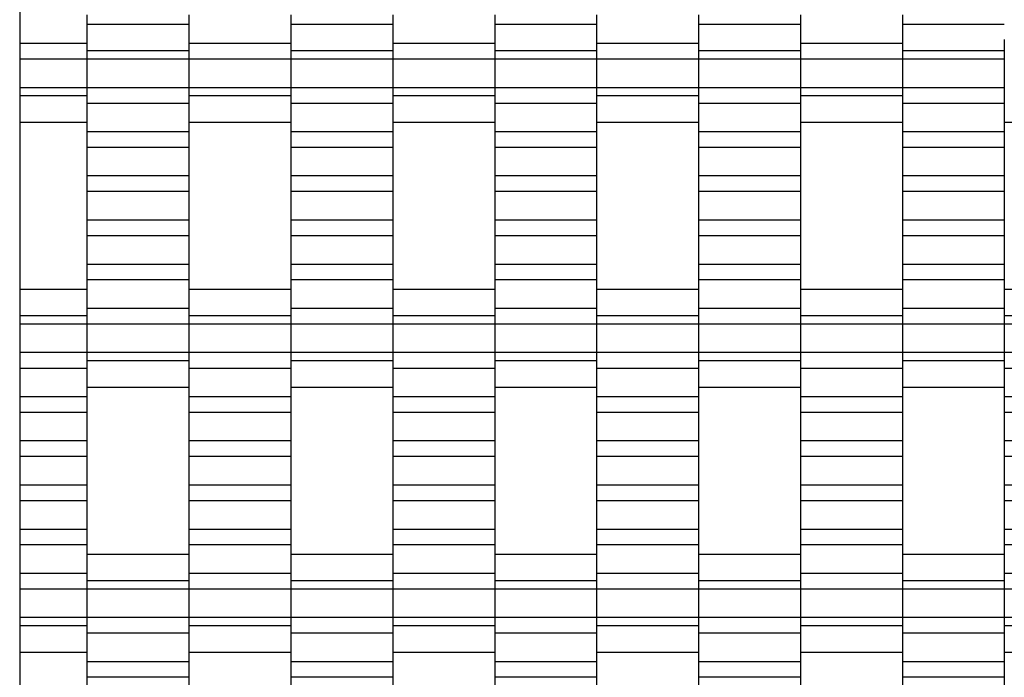
# Model space of a CAD drawing. Units: millimetres. Extents: x -1890 to 2310, y -1952 to 2248.
# Drawn here: x -390 to -149, y -221 to -60 of the extents above; entities that cross this region are included whole.
import ezdxf

# ---------------------------------------------------------------- set-up
doc = ezdxf.new("R2010")
doc.units = ezdxf.units.MM

# ---------------------------------------------------------------- blocks, each defined once
blk = doc.blocks.new('dwg')
at = {"color": 7, "linetype": 'Continuous'}
for p, q in [((-390, 748.5), (-390, -451.5)), ((-373.5, -58.73), (-373.5, -65.73)), ((-348.5, -58.73), (-348.5, -65.73)), ((-323.5, -58.73), (-323.5, -65.73)), ((-298.5, -58.73), (-298.5, -65.73)), ((-273.5, -58.73), (-273.5, -65.73)), ((-248.5, -58.73), (-248.5, -65.73)), ((-223.5, -58.73), (-223.5, -65.73)), ((-198.5, -58.73), (-198.5, -65.73)), ((-173.5, -58.73), (-173.5, -65.73)), ((-348.5, -61.08), (-373.5, -61.08)), ((-298.5, -61.08), (-323.5, -61.08)), ((-248.5, -61.08), (-273.5, -61.08)), ((-198.5, -61.08), (-223.5, -61.08)), ((-148.5, -61.08), (-173.5, -61.08)), ((-373.5, -64.76), (-373.5, -67.58)), ((-348.5, -64.76), (-348.5, -67.58)), ((-323.5, -64.76), (-323.5, -67.58)), ((-298.5, -64.76), (-298.5, -67.58)), ((-273.5, -64.76), (-273.5, -67.58)), ((-248.5, -64.76), (-248.5, -67.58)), ((-223.5, -64.76), (-223.5, -67.58)), ((-198.5, -64.76), (-198.5, -67.58)), ((-173.5, -64.76), (-173.5, -67.58)), ((-148.5, -64.76), (-148.5, -67.58)), ((-373.5, -65.73), (-390, -65.73)), ((-373.5, -65.73), (-373.5, -69.58)), ((-348.5, -67.58), (-373.5, -67.58)), ((-373.5, -67.58), (-373.5, -69.58)), ((-323.5, -65.73), (-348.5, -65.73)), ((-348.5, -65.73), (-348.5, -69.58)), ((-348.5, -67.58), (-348.5, -69.58)), ((-323.5, -65.73), (-323.5, -69.58)), ((-298.5, -67.58), (-323.5, -67.58)), ((-323.5, -67.58), (-323.5, -69.58)), ((-273.5, -65.73), (-298.5, -65.73)), ((-298.5, -65.73), (-298.5, -69.58)), ((-298.5, -67.58), (-298.5, -69.58)), ((-273.5, -65.73), (-273.5, -69.58)), ((-248.5, -67.58), (-273.5, -67.58)), ((-273.5, -67.58), (-273.5, -69.58)), ((-223.5, -65.73), (-248.5, -65.73)), ((-248.5, -65.73), (-248.5, -69.58)), ((-248.5, -67.58), (-248.5, -69.58)), ((-223.5, -65.73), (-223.5, -69.58)), ((-198.5, -67.58), (-223.5, -67.58)), ((-223.5, -67.58), (-223.5, -69.58)), ((-173.5, -65.73), (-198.5, -65.73)), ((-198.5, -65.73), (-198.5, -69.58)), ((-198.5, -67.58), (-198.5, -69.58)), ((-173.5, -65.73), (-173.5, -69.58)), ((-148.5, -67.58), (-173.5, -67.58)), ((-173.5, -67.58), (-173.5, -69.58)), ((-148.5, -67.58), (-148.5, -69.58)), ((-373.5, -69.58), (-390, -69.58)), ((-348.5, -69.58), (-373.5, -69.58)), ((-373.5, -69.58), (-373.5, -76.58)), ((-373.5, -69.58), (-373.5, -76.58)), ((-323.5, -69.58), (-348.5, -69.58)), ((-348.5, -69.58), (-348.5, -76.58)), ((-348.5, -69.58), (-348.5, -76.58)), ((-298.5, -69.58), (-323.5, -69.58)), ((-323.5, -69.58), (-323.5, -76.58)), ((-323.5, -69.58), (-323.5, -76.58)), ((-273.5, -69.58), (-298.5, -69.58)), ((-298.5, -69.58), (-298.5, -76.58)), ((-298.5, -69.58), (-298.5, -76.58)), ((-248.5, -69.58), (-273.5, -69.58)), ((-273.5, -69.58), (-273.5, -76.58)), ((-273.5, -69.58), (-273.5, -76.58)), ((-223.5, -69.58), (-248.5, -69.58)), ((-248.5, -69.58), (-248.5, -76.58)), ((-248.5, -69.58), (-248.5, -76.58)), ((-198.5, -69.58), (-223.5, -69.58)), ((-223.5, -69.58), (-223.5, -76.58)), ((-223.5, -69.58), (-223.5, -76.58)), ((-173.5, -69.58), (-198.5, -69.58)), ((-198.5, -69.58), (-198.5, -76.58)), ((-198.5, -69.58), (-198.5, -76.58)), ((-148.5, -69.58), (-173.5, -69.58)), ((-173.5, -69.58), (-173.5, -76.58)), ((-173.5, -69.58), (-173.5, -76.58)), ((-148.5, -69.58), (-148.5, -76.58)), ((-373.5, -76.58), (-390, -76.58)), ((-348.5, -76.58), (-373.5, -76.58)), ((-373.5, -76.58), (-373.5, -80.43)), ((-373.5, -76.58), (-373.5, -78.58)), ((-323.5, -76.58), (-348.5, -76.58)), ((-348.5, -76.58), (-348.5, -78.58)), ((-348.5, -76.58), (-348.5, -80.43)), ((-298.5, -76.58), (-323.5, -76.58)), ((-323.5, -76.58), (-323.5, -80.43)), ((-323.5, -76.58), (-323.5, -78.58)), ((-273.5, -76.58), (-298.5, -76.58)), ((-298.5, -76.58), (-298.5, -78.58)), ((-298.5, -76.58), (-298.5, -80.43)), ((-248.5, -76.58), (-273.5, -76.58)), ((-273.5, -76.58), (-273.5, -80.43)), ((-273.5, -76.58), (-273.5, -78.58)), ((-223.5, -76.58), (-248.5, -76.58)), ((-248.5, -76.58), (-248.5, -78.58)), ((-248.5, -76.58), (-248.5, -80.43)), ((-198.5, -76.58), (-223.5, -76.58)), ((-223.5, -76.58), (-223.5, -80.43)), ((-223.5, -76.58), (-223.5, -78.58)), ((-173.5, -76.58), (-198.5, -76.58)), ((-198.5, -76.58), (-198.5, -78.58)), ((-198.5, -76.58), (-198.5, -80.43)), ((-148.5, -76.58), (-173.5, -76.58)), ((-173.5, -76.58), (-173.5, -80.43)), ((-173.5, -76.58), (-173.5, -78.58)), ((-148.5, -76.58), (-148.5, -80.43)), ((-373.5, -78.58), (-390, -78.58)), ((-373.5, -78.58), (-373.5, -81.39)), ((-323.5, -78.58), (-348.5, -78.58)), ((-348.5, -78.58), (-348.5, -81.39)), ((-323.5, -78.58), (-323.5, -81.39)), ((-273.5, -78.58), (-298.5, -78.58)), ((-298.5, -78.58), (-298.5, -81.39)), ((-273.5, -78.58), (-273.5, -81.39)), ((-223.5, -78.58), (-248.5, -78.58)), ((-248.5, -78.58), (-248.5, -81.39)), ((-223.5, -78.58), (-223.5, -81.39)), ((-173.5, -78.58), (-198.5, -78.58)), ((-198.5, -78.58), (-198.5, -81.39)), ((-173.5, -78.58), (-173.5, -81.39)), ((-348.5, -80.43), (-373.5, -80.43)), ((-373.5, -80.43), (-373.5, -87.43)), ((-348.5, -80.43), (-348.5, -87.43)), ((-298.5, -80.43), (-323.5, -80.43)), ((-323.5, -80.43), (-323.5, -87.43)), ((-298.5, -80.43), (-298.5, -87.43)), ((-248.5, -80.43), (-273.5, -80.43)), ((-273.5, -80.43), (-273.5, -87.43)), ((-248.5, -80.43), (-248.5, -87.43)), ((-198.5, -80.43), (-223.5, -80.43)), ((-223.5, -80.43), (-223.5, -87.43)), ((-198.5, -80.43), (-198.5, -87.43)), ((-148.5, -80.43), (-173.5, -80.43)), ((-173.5, -80.43), (-173.5, -87.43)), ((-148.5, -80.43), (-148.5, -87.43)), ((-390, -85.08), (-373.5, -85.08)), ((-348.5, -85.08), (-323.5, -85.08)), ((-298.5, -85.08), (-273.5, -85.08)), ((-248.5, -85.08), (-223.5, -85.08)), ((-198.5, -85.08), (-173.5, -85.08)), ((-148.5, -85.08), (-123.5, -85.08)), ((-348.5, -87.43), (-373.5, -87.43)), ((-373.5, -87.43), (-373.5, -91.23)), ((-348.5, -87.43), (-348.5, -91.23)), ((-298.5, -87.43), (-323.5, -87.43)), ((-323.5, -87.43), (-323.5, -91.23)), ((-298.5, -87.43), (-298.5, -91.23)), ((-248.5, -87.43), (-273.5, -87.43)), ((-273.5, -87.43), (-273.5, -91.23)), ((-248.5, -87.43), (-248.5, -91.23)), ((-198.5, -87.43), (-223.5, -87.43)), ((-223.5, -87.43), (-223.5, -91.23)), ((-198.5, -87.43), (-198.5, -91.23)), ((-148.5, -87.43), (-173.5, -87.43)), ((-173.5, -87.43), (-173.5, -91.23)), ((-148.5, -87.43), (-148.5, -91.23)), ((-348.5, -91.23), (-373.5, -91.23)), ((-373.5, -91.23), (-373.5, -98.23)), ((-348.5, -91.23), (-348.5, -98.23)), ((-298.5, -91.23), (-323.5, -91.23)), ((-323.5, -91.23), (-323.5, -98.23)), ((-298.5, -91.23), (-298.5, -98.23)), ((-248.5, -91.23), (-273.5, -91.23)), ((-273.5, -91.23), (-273.5, -98.23)), ((-248.5, -91.23), (-248.5, -98.23)), ((-198.5, -91.23), (-223.5, -91.23)), ((-223.5, -91.23), (-223.5, -98.23)), ((-198.5, -91.23), (-198.5, -98.23)), ((-148.5, -91.23), (-173.5, -91.23)), ((-173.5, -91.23), (-173.5, -98.23)), ((-148.5, -91.23), (-148.5, -98.23)), ((-348.5, -98.23), (-373.5, -98.23)), ((-373.5, -98.23), (-373.5, -102.08)), ((-348.5, -98.23), (-348.5, -102.08)), ((-298.5, -98.23), (-323.5, -98.23)), ((-323.5, -98.23), (-323.5, -102.08)), ((-298.5, -98.23), (-298.5, -102.08)), ((-248.5, -98.23), (-273.5, -98.23)), ((-273.5, -98.23), (-273.5, -102.08)), ((-248.5, -98.23), (-248.5, -102.08)), ((-198.5, -98.23), (-223.5, -98.23)), ((-223.5, -98.23), (-223.5, -102.08)), ((-198.5, -98.23), (-198.5, -102.08)), ((-148.5, -98.23), (-173.5, -98.23)), ((-173.5, -98.23), (-173.5, -102.08)), ((-148.5, -98.23), (-148.5, -102.08)), ((-348.5, -102.08), (-373.5, -102.08)), ((-373.5, -102.08), (-373.5, -109.08)), ((-348.5, -102.08), (-348.5, -109.08)), ((-298.5, -102.08), (-323.5, -102.08)), ((-323.5, -102.08), (-323.5, -109.08)), ((-298.5, -102.08), (-298.5, -109.08)), ((-248.5, -102.08), (-273.5, -102.08)), ((-273.5, -102.08), (-273.5, -109.08)), ((-248.5, -102.08), (-248.5, -109.08)), ((-198.5, -102.08), (-223.5, -102.08)), ((-223.5, -102.08), (-223.5, -109.08)), ((-198.5, -102.08), (-198.5, -109.08)), ((-148.5, -102.08), (-173.5, -102.08)), ((-173.5, -102.08), (-173.5, -109.08)), ((-148.5, -102.08), (-148.5, -109.08)), ((-348.5, -109.08), (-373.5, -109.08)), ((-373.5, -109.08), (-373.5, -112.93)), ((-348.5, -109.08), (-348.5, -112.93)), ((-298.5, -109.08), (-323.5, -109.08)), ((-323.5, -109.08), (-323.5, -112.93)), ((-298.5, -109.08), (-298.5, -112.93)), ((-248.5, -109.08), (-273.5, -109.08)), ((-273.5, -109.08), (-273.5, -112.93)), ((-248.5, -109.08), (-248.5, -112.93)), ((-198.5, -109.08), (-223.5, -109.08)), ((-223.5, -109.08), (-223.5, -112.93)), ((-198.5, -109.08), (-198.5, -112.93)), ((-148.5, -109.08), (-173.5, -109.08)), ((-173.5, -109.08), (-173.5, -112.93)), ((-148.5, -109.08), (-148.5, -112.93)), ((-348.5, -112.93), (-373.5, -112.93)), ((-373.5, -112.93), (-373.5, -119.93)), ((-348.5, -112.93), (-348.5, -119.93)), ((-298.5, -112.93), (-323.5, -112.93)), ((-323.5, -112.93), (-323.5, -119.93)), ((-298.5, -112.93), (-298.5, -119.93)), ((-248.5, -112.93), (-273.5, -112.93)), ((-273.5, -112.93), (-273.5, -119.93)), ((-248.5, -112.93), (-248.5, -119.93)), ((-198.5, -112.93), (-223.5, -112.93)), ((-223.5, -112.93), (-223.5, -119.93)), ((-198.5, -112.93), (-198.5, -119.93)), ((-148.5, -112.93), (-173.5, -112.93)), ((-173.5, -112.93), (-173.5, -119.93)), ((-148.5, -112.93), (-148.5, -119.93)), ((-348.5, -119.93), (-373.5, -119.93)), ((-373.5, -119.93), (-373.5, -123.73)), ((-348.5, -119.93), (-348.5, -123.73)), ((-298.5, -119.93), (-323.5, -119.93)), ((-323.5, -119.93), (-323.5, -123.73)), ((-298.5, -119.93), (-298.5, -123.73)), ((-248.5, -119.93), (-273.5, -119.93)), ((-273.5, -119.93), (-273.5, -123.73)), ((-248.5, -119.93), (-248.5, -123.73)), ((-198.5, -119.93), (-223.5, -119.93)), ((-223.5, -119.93), (-223.5, -123.73)), ((-198.5, -119.93), (-198.5, -123.73)), ((-148.5, -119.93), (-173.5, -119.93)), ((-173.5, -119.93), (-173.5, -123.73)), ((-148.5, -119.93), (-148.5, -123.73)), ((-348.5, -123.73), (-373.5, -123.73)), ((-373.5, -123.73), (-373.5, -130.73)), ((-348.5, -123.73), (-348.5, -130.73)), ((-298.5, -123.73), (-323.5, -123.73)), ((-323.5, -123.73), (-323.5, -130.73)), ((-298.5, -123.73), (-298.5, -130.73)), ((-248.5, -123.73), (-273.5, -123.73)), ((-273.5, -123.73), (-273.5, -130.73)), ((-248.5, -123.73), (-248.5, -130.73)), ((-198.5, -123.73), (-223.5, -123.73)), ((-223.5, -123.73), (-223.5, -130.73)), ((-198.5, -123.73), (-198.5, -130.73)), ((-148.5, -123.73), (-173.5, -123.73)), ((-173.5, -123.73), (-173.5, -130.73)), ((-148.5, -123.73), (-148.5, -130.73)), ((-373.5, -126.08), (-390, -126.08)), ((-323.5, -126.08), (-348.5, -126.08)), ((-273.5, -126.08), (-298.5, -126.08)), ((-223.5, -126.08), (-248.5, -126.08)), ((-173.5, -126.08), (-198.5, -126.08)), ((-123.5, -126.08), (-148.5, -126.08)), ((-373.5, -129.76), (-373.5, -132.58)), ((-348.5, -129.76), (-348.5, -132.58)), ((-323.5, -129.76), (-323.5, -132.58)), ((-298.5, -129.76), (-298.5, -132.58)), ((-273.5, -129.76), (-273.5, -132.58)), ((-248.5, -129.76), (-248.5, -132.58)), ((-223.5, -129.76), (-223.5, -132.58)), ((-198.5, -129.76), (-198.5, -132.58)), ((-173.5, -129.76), (-173.5, -132.58)), ((-148.5, -129.76), (-148.5, -132.58)), ((-373.5, -132.58), (-390, -132.58)), ((-348.5, -130.73), (-373.5, -130.73)), ((-373.5, -130.73), (-373.5, -134.58)), ((-373.5, -132.58), (-373.5, -134.58)), ((-348.5, -130.73), (-348.5, -134.58)), ((-323.5, -132.58), (-348.5, -132.58)), ((-348.5, -132.58), (-348.5, -134.58)), ((-298.5, -130.73), (-323.5, -130.73)), ((-323.5, -130.73), (-323.5, -134.58)), ((-323.5, -132.58), (-323.5, -134.58)), ((-298.5, -130.73), (-298.5, -134.58)), ((-273.5, -132.58), (-298.5, -132.58)), ((-298.5, -132.58), (-298.5, -134.58)), ((-248.5, -130.73), (-273.5, -130.73)), ((-273.5, -130.73), (-273.5, -134.58)), ((-273.5, -132.58), (-273.5, -134.58)), ((-248.5, -130.73), (-248.5, -134.58)), ((-223.5, -132.58), (-248.5, -132.58)), ((-248.5, -132.58), (-248.5, -134.58)), ((-198.5, -130.73), (-223.5, -130.73)), ((-223.5, -130.73), (-223.5, -134.58)), ((-223.5, -132.58), (-223.5, -134.58)), ((-198.5, -130.73), (-198.5, -134.58)), ((-173.5, -132.58), (-198.5, -132.58)), ((-198.5, -132.58), (-198.5, -134.58)), ((-148.5, -130.73), (-173.5, -130.73)), ((-173.5, -130.73), (-173.5, -134.58)), ((-173.5, -132.58), (-173.5, -134.58)), ((-148.5, -130.73), (-148.5, -134.58)), ((-123.5, -132.58), (-148.5, -132.58)), ((-148.5, -132.58), (-148.5, -134.58)), ((-373.5, -134.58), (-390, -134.58)), ((-348.5, -134.58), (-373.5, -134.58)), ((-373.5, -134.58), (-373.5, -141.58)), ((-373.5, -134.58), (-373.5, -141.58)), ((-323.5, -134.58), (-348.5, -134.58)), ((-348.5, -134.58), (-348.5, -141.58)), ((-348.5, -134.58), (-348.5, -141.58)), ((-298.5, -134.58), (-323.5, -134.58)), ((-323.5, -134.58), (-323.5, -141.58)), ((-323.5, -134.58), (-323.5, -141.58)), ((-273.5, -134.58), (-298.5, -134.58)), ((-298.5, -134.58), (-298.5, -141.58)), ((-298.5, -134.58), (-298.5, -141.58)), ((-248.5, -134.58), (-273.5, -134.58)), ((-273.5, -134.58), (-273.5, -141.58)), ((-273.5, -134.58), (-273.5, -141.58)), ((-223.5, -134.58), (-248.5, -134.58)), ((-248.5, -134.58), (-248.5, -141.58)), ((-248.5, -134.58), (-248.5, -141.58)), ((-198.5, -134.58), (-223.5, -134.58)), ((-223.5, -134.58), (-223.5, -141.58)), ((-223.5, -134.58), (-223.5, -141.58)), ((-173.5, -134.58), (-198.5, -134.58)), ((-198.5, -134.58), (-198.5, -141.58)), ((-198.5, -134.58), (-198.5, -141.58)), ((-148.5, -134.58), (-173.5, -134.58)), ((-173.5, -134.58), (-173.5, -141.58)), ((-173.5, -134.58), (-173.5, -141.58)), ((-123.5, -134.58), (-148.5, -134.58)), ((-148.5, -134.58), (-148.5, -141.58)), ((-148.5, -134.58), (-148.5, -141.58)), ((-373.5, -141.58), (-390, -141.58)), ((-348.5, -141.58), (-373.5, -141.58)), ((-373.5, -141.58), (-373.5, -143.58)), ((-373.5, -141.58), (-373.5, -145.43)), ((-323.5, -141.58), (-348.5, -141.58)), ((-348.5, -141.58), (-348.5, -145.43)), ((-348.5, -141.58), (-348.5, -143.58)), ((-298.5, -141.58), (-323.5, -141.58)), ((-323.5, -141.58), (-323.5, -143.58)), ((-323.5, -141.58), (-323.5, -145.43)), ((-273.5, -141.58), (-298.5, -141.58)), ((-298.5, -141.58), (-298.5, -145.43)), ((-298.5, -141.58), (-298.5, -143.58)), ((-248.5, -141.58), (-273.5, -141.58)), ((-273.5, -141.58), (-273.5, -143.58)), ((-273.5, -141.58), (-273.5, -145.43)), ((-223.5, -141.58), (-248.5, -141.58)), ((-248.5, -141.58), (-248.5, -145.43)), ((-248.5, -141.58), (-248.5, -143.58)), ((-198.5, -141.58), (-223.5, -141.58)), ((-223.5, -141.58), (-223.5, -143.58)), ((-223.5, -141.58), (-223.5, -145.43)), ((-173.5, -141.58), (-198.5, -141.58)), ((-198.5, -141.58), (-198.5, -145.43)), ((-198.5, -141.58), (-198.5, -143.58)), ((-148.5, -141.58), (-173.5, -141.58)), ((-173.5, -141.58), (-173.5, -143.58)), ((-173.5, -141.58), (-173.5, -145.43)), ((-123.5, -141.58), (-148.5, -141.58)), ((-148.5, -141.58), (-148.5, -145.43)), ((-148.5, -141.58), (-148.5, -143.58)), ((-348.5, -143.58), (-373.5, -143.58)), ((-373.5, -143.58), (-373.5, -146.39)), ((-348.5, -143.58), (-348.5, -146.39)), ((-298.5, -143.58), (-323.5, -143.58)), ((-323.5, -143.58), (-323.5, -146.39)), ((-298.5, -143.58), (-298.5, -146.39)), ((-248.5, -143.58), (-273.5, -143.58)), ((-273.5, -143.58), (-273.5, -146.39)), ((-248.5, -143.58), (-248.5, -146.39)), ((-198.5, -143.58), (-223.5, -143.58)), ((-223.5, -143.58), (-223.5, -146.39)), ((-198.5, -143.58), (-198.5, -146.39)), ((-148.5, -143.58), (-173.5, -143.58)), ((-173.5, -143.58), (-173.5, -146.39)), ((-148.5, -143.58), (-148.5, -146.39)), ((-373.5, -145.43), (-390, -145.43)), ((-373.5, -145.43), (-373.5, -152.43)), ((-323.5, -145.43), (-348.5, -145.43)), ((-348.5, -145.43), (-348.5, -152.43)), ((-323.5, -145.43), (-323.5, -152.43)), ((-273.5, -145.43), (-298.5, -145.43)), ((-298.5, -145.43), (-298.5, -152.43)), ((-273.5, -145.43), (-273.5, -152.43)), ((-223.5, -145.43), (-248.5, -145.43)), ((-248.5, -145.43), (-248.5, -152.43)), ((-223.5, -145.43), (-223.5, -152.43)), ((-173.5, -145.43), (-198.5, -145.43)), ((-198.5, -145.43), (-198.5, -152.43)), ((-173.5, -145.43), (-173.5, -152.43)), ((-123.5, -145.43), (-148.5, -145.43)), ((-148.5, -145.43), (-148.5, -152.43)), ((-373.5, -150.08), (-348.5, -150.08)), ((-323.5, -150.08), (-298.5, -150.08)), ((-273.5, -150.08), (-248.5, -150.08)), ((-223.5, -150.08), (-198.5, -150.08)), ((-173.5, -150.08), (-148.5, -150.08)), ((-373.5, -152.43), (-390, -152.43)), ((-373.5, -152.43), (-373.5, -156.23)), ((-323.5, -152.43), (-348.5, -152.43)), ((-348.5, -152.43), (-348.5, -156.23)), ((-323.5, -152.43), (-323.5, -156.23)), ((-273.5, -152.43), (-298.5, -152.43)), ((-298.5, -152.43), (-298.5, -156.23)), ((-273.5, -152.43), (-273.5, -156.23)), ((-223.5, -152.43), (-248.5, -152.43)), ((-248.5, -152.43), (-248.5, -156.23)), ((-223.5, -152.43), (-223.5, -156.23)), ((-173.5, -152.43), (-198.5, -152.43)), ((-198.5, -152.43), (-198.5, -156.23)), ((-173.5, -152.43), (-173.5, -156.23)), ((-123.5, -152.43), (-148.5, -152.43)), ((-148.5, -152.43), (-148.5, -156.23)), ((-373.5, -156.23), (-390, -156.23)), ((-373.5, -156.23), (-373.5, -163.23)), ((-323.5, -156.23), (-348.5, -156.23)), ((-348.5, -156.23), (-348.5, -163.23)), ((-323.5, -156.23), (-323.5, -163.23)), ((-273.5, -156.23), (-298.5, -156.23)), ((-298.5, -156.23), (-298.5, -163.23)), ((-273.5, -156.23), (-273.5, -163.23)), ((-223.5, -156.23), (-248.5, -156.23)), ((-248.5, -156.23), (-248.5, -163.23)), ((-223.5, -156.23), (-223.5, -163.23)), ((-173.5, -156.23), (-198.5, -156.23)), ((-198.5, -156.23), (-198.5, -163.23)), ((-173.5, -156.23), (-173.5, -163.23)), ((-123.5, -156.23), (-148.5, -156.23)), ((-148.5, -156.23), (-148.5, -163.23)), ((-373.5, -163.23), (-390, -163.23)), ((-373.5, -163.23), (-373.5, -167.08)), ((-323.5, -163.23), (-348.5, -163.23)), ((-348.5, -163.23), (-348.5, -167.08)), ((-323.5, -163.23), (-323.5, -167.08)), ((-273.5, -163.23), (-298.5, -163.23)), ((-298.5, -163.23), (-298.5, -167.08)), ((-273.5, -163.23), (-273.5, -167.08)), ((-223.5, -163.23), (-248.5, -163.23)), ((-248.5, -163.23), (-248.5, -167.08)), ((-223.5, -163.23), (-223.5, -167.08)), ((-173.5, -163.23), (-198.5, -163.23)), ((-198.5, -163.23), (-198.5, -167.08)), ((-173.5, -163.23), (-173.5, -167.08)), ((-123.5, -163.23), (-148.5, -163.23)), ((-148.5, -163.23), (-148.5, -167.08)), ((-373.5, -167.08), (-390, -167.08)), ((-373.5, -167.08), (-373.5, -174.08)), ((-323.5, -167.08), (-348.5, -167.08)), ((-348.5, -167.08), (-348.5, -174.08)), ((-323.5, -167.08), (-323.5, -174.08)), ((-273.5, -167.08), (-298.5, -167.08)), ((-298.5, -167.08), (-298.5, -174.08)), ((-273.5, -167.08), (-273.5, -174.08)), ((-223.5, -167.08), (-248.5, -167.08)), ((-248.5, -167.08), (-248.5, -174.08)), ((-223.5, -167.08), (-223.5, -174.08)), ((-173.5, -167.08), (-198.5, -167.08)), ((-198.5, -167.08), (-198.5, -174.08)), ((-173.5, -167.08), (-173.5, -174.08)), ((-123.5, -167.08), (-148.5, -167.08)), ((-148.5, -167.08), (-148.5, -174.08)), ((-373.5, -174.08), (-390, -174.08)), ((-373.5, -174.08), (-373.5, -177.93)), ((-323.5, -174.08), (-348.5, -174.08)), ((-348.5, -174.08), (-348.5, -177.93)), ((-323.5, -174.08), (-323.5, -177.93)), ((-273.5, -174.08), (-298.5, -174.08)), ((-298.5, -174.08), (-298.5, -177.93)), ((-273.5, -174.08), (-273.5, -177.93)), ((-223.5, -174.08), (-248.5, -174.08)), ((-248.5, -174.08), (-248.5, -177.93)), ((-223.5, -174.08), (-223.5, -177.93)), ((-173.5, -174.08), (-198.5, -174.08)), ((-198.5, -174.08), (-198.5, -177.93)), ((-173.5, -174.08), (-173.5, -177.93)), ((-123.5, -174.08), (-148.5, -174.08)), ((-148.5, -174.08), (-148.5, -177.93)), ((-373.5, -177.93), (-390, -177.93)), ((-373.5, -177.93), (-373.5, -184.93)), ((-323.5, -177.93), (-348.5, -177.93)), ((-348.5, -177.93), (-348.5, -184.93)), ((-323.5, -177.93), (-323.5, -184.93)), ((-273.5, -177.93), (-298.5, -177.93)), ((-298.5, -177.93), (-298.5, -184.93)), ((-273.5, -177.93), (-273.5, -184.93)), ((-223.5, -177.93), (-248.5, -177.93)), ((-248.5, -177.93), (-248.5, -184.93)), ((-223.5, -177.93), (-223.5, -184.93)), ((-173.5, -177.93), (-198.5, -177.93)), ((-198.5, -177.93), (-198.5, -184.93)), ((-173.5, -177.93), (-173.5, -184.93)), ((-123.5, -177.93), (-148.5, -177.93)), ((-148.5, -177.93), (-148.5, -184.93)), ((-373.5, -184.93), (-390, -184.93)), ((-373.5, -184.93), (-373.5, -188.73)), ((-323.5, -184.93), (-348.5, -184.93)), ((-348.5, -184.93), (-348.5, -188.73)), ((-323.5, -184.93), (-323.5, -188.73)), ((-273.5, -184.93), (-298.5, -184.93)), ((-298.5, -184.93), (-298.5, -188.73)), ((-273.5, -184.93), (-273.5, -188.73)), ((-223.5, -184.93), (-248.5, -184.93)), ((-248.5, -184.93), (-248.5, -188.73)), ((-223.5, -184.93), (-223.5, -188.73)), ((-173.5, -184.93), (-198.5, -184.93)), ((-198.5, -184.93), (-198.5, -188.73)), ((-173.5, -184.93), (-173.5, -188.73)), ((-123.5, -184.93), (-148.5, -184.93)), ((-148.5, -184.93), (-148.5, -188.73)), ((-373.5, -188.73), (-390, -188.73)), ((-373.5, -188.73), (-373.5, -195.73)), ((-323.5, -188.73), (-348.5, -188.73)), ((-348.5, -188.73), (-348.5, -195.73)), ((-323.5, -188.73), (-323.5, -195.73)), ((-273.5, -188.73), (-298.5, -188.73)), ((-298.5, -188.73), (-298.5, -195.73)), ((-273.5, -188.73), (-273.5, -195.73)), ((-223.5, -188.73), (-248.5, -188.73)), ((-248.5, -188.73), (-248.5, -195.73)), ((-223.5, -188.73), (-223.5, -195.73)), ((-173.5, -188.73), (-198.5, -188.73)), ((-198.5, -188.73), (-198.5, -195.73)), ((-173.5, -188.73), (-173.5, -195.73)), ((-123.5, -188.73), (-148.5, -188.73)), ((-148.5, -188.73), (-148.5, -195.73)), ((-348.5, -191.08), (-373.5, -191.08)), ((-298.5, -191.08), (-323.5, -191.08)), ((-248.5, -191.08), (-273.5, -191.08)), ((-198.5, -191.08), (-223.5, -191.08)), ((-148.5, -191.08), (-173.5, -191.08)), ((-373.5, -194.76), (-373.5, -197.58)), ((-348.5, -194.76), (-348.5, -197.58)), ((-323.5, -194.76), (-323.5, -197.58)), ((-298.5, -194.76), (-298.5, -197.58)), ((-273.5, -194.76), (-273.5, -197.58)), ((-248.5, -194.76), (-248.5, -197.58)), ((-223.5, -194.76), (-223.5, -197.58)), ((-198.5, -194.76), (-198.5, -197.58)), ((-173.5, -194.76), (-173.5, -197.58)), ((-148.5, -194.76), (-148.5, -197.58)), ((-373.5, -195.73), (-390, -195.73)), ((-373.5, -195.73), (-373.5, -199.58)), ((-348.5, -197.58), (-373.5, -197.58)), ((-373.5, -197.58), (-373.5, -199.58)), ((-323.5, -195.73), (-348.5, -195.73)), ((-348.5, -195.73), (-348.5, -199.58)), ((-348.5, -197.58), (-348.5, -199.58)), ((-323.5, -195.73), (-323.5, -199.58)), ((-298.5, -197.58), (-323.5, -197.58)), ((-323.5, -197.58), (-323.5, -199.58)), ((-273.5, -195.73), (-298.5, -195.73)), ((-298.5, -195.73), (-298.5, -199.58)), ((-298.5, -197.58), (-298.5, -199.58)), ((-273.5, -195.73), (-273.5, -199.58)), ((-248.5, -197.58), (-273.5, -197.58)), ((-273.5, -197.58), (-273.5, -199.58)), ((-223.5, -195.73), (-248.5, -195.73)), ((-248.5, -195.73), (-248.5, -199.58)), ((-248.5, -197.58), (-248.5, -199.58)), ((-223.5, -195.73), (-223.5, -199.58)), ((-198.5, -197.58), (-223.5, -197.58)), ((-223.5, -197.58), (-223.5, -199.58)), ((-173.5, -195.73), (-198.5, -195.73)), ((-198.5, -195.73), (-198.5, -199.58)), ((-198.5, -197.58), (-198.5, -199.58)), ((-173.5, -195.73), (-173.5, -199.58)), ((-148.5, -197.58), (-173.5, -197.58)), ((-173.5, -197.58), (-173.5, -199.58)), ((-123.5, -195.73), (-148.5, -195.73)), ((-148.5, -195.73), (-148.5, -199.58)), ((-148.5, -197.58), (-148.5, -199.58)), ((-373.5, -199.58), (-390, -199.58)), ((-348.5, -199.58), (-373.5, -199.58)), ((-373.5, -199.58), (-373.5, -206.58)), ((-373.5, -199.58), (-373.5, -206.58)), ((-323.5, -199.58), (-348.5, -199.58)), ((-348.5, -199.58), (-348.5, -206.58)), ((-348.5, -199.58), (-348.5, -206.58)), ((-298.5, -199.58), (-323.5, -199.58)), ((-323.5, -199.58), (-323.5, -206.58)), ((-323.5, -199.58), (-323.5, -206.58)), ((-273.5, -199.58), (-298.5, -199.58)), ((-298.5, -199.58), (-298.5, -206.58)), ((-298.5, -199.58), (-298.5, -206.58)), ((-248.5, -199.58), (-273.5, -199.58)), ((-273.5, -199.58), (-273.5, -206.58)), ((-273.5, -199.58), (-273.5, -206.58)), ((-223.5, -199.58), (-248.5, -199.58)), ((-248.5, -199.58), (-248.5, -206.58)), ((-248.5, -199.58), (-248.5, -206.58)), ((-198.5, -199.58), (-223.5, -199.58)), ((-223.5, -199.58), (-223.5, -206.58)), ((-223.5, -199.58), (-223.5, -206.58)), ((-173.5, -199.58), (-198.5, -199.58)), ((-198.5, -199.58), (-198.5, -206.58)), ((-198.5, -199.58), (-198.5, -206.58)), ((-148.5, -199.58), (-173.5, -199.58)), ((-173.5, -199.58), (-173.5, -206.58)), ((-173.5, -199.58), (-173.5, -206.58)), ((-123.5, -199.58), (-148.5, -199.58)), ((-148.5, -199.58), (-148.5, -206.58)), ((-148.5, -199.58), (-148.5, -206.58)), ((-373.5, -206.58), (-390, -206.58)), ((-348.5, -206.58), (-373.5, -206.58)), ((-373.5, -206.58), (-373.5, -210.43)), ((-373.5, -206.58), (-373.5, -208.58)), ((-323.5, -206.58), (-348.5, -206.58)), ((-348.5, -206.58), (-348.5, -208.58)), ((-348.5, -206.58), (-348.5, -210.43)), ((-298.5, -206.58), (-323.5, -206.58)), ((-323.5, -206.58), (-323.5, -210.43)), ((-323.5, -206.58), (-323.5, -208.58)), ((-273.5, -206.58), (-298.5, -206.58)), ((-298.5, -206.58), (-298.5, -208.58)), ((-298.5, -206.58), (-298.5, -210.43)), ((-248.5, -206.58), (-273.5, -206.58)), ((-273.5, -206.58), (-273.5, -210.43)), ((-273.5, -206.58), (-273.5, -208.58)), ((-223.5, -206.58), (-248.5, -206.58)), ((-248.5, -206.58), (-248.5, -208.58)), ((-248.5, -206.58), (-248.5, -210.43)), ((-198.5, -206.58), (-223.5, -206.58)), ((-223.5, -206.58), (-223.5, -210.43)), ((-223.5, -206.58), (-223.5, -208.58)), ((-173.5, -206.58), (-198.5, -206.58)), ((-198.5, -206.58), (-198.5, -208.58)), ((-198.5, -206.58), (-198.5, -210.43)), ((-148.5, -206.58), (-173.5, -206.58)), ((-173.5, -206.58), (-173.5, -210.43)), ((-173.5, -206.58), (-173.5, -208.58)), ((-123.5, -206.58), (-148.5, -206.58)), ((-148.5, -206.58), (-148.5, -208.58)), ((-148.5, -206.58), (-148.5, -210.43)), ((-373.5, -208.58), (-390, -208.58)), ((-373.5, -208.58), (-373.5, -211.39)), ((-323.5, -208.58), (-348.5, -208.58)), ((-348.5, -208.58), (-348.5, -211.39)), ((-323.5, -208.58), (-323.5, -211.39)), ((-273.5, -208.58), (-298.5, -208.58)), ((-298.5, -208.58), (-298.5, -211.39)), ((-273.5, -208.58), (-273.5, -211.39)), ((-223.5, -208.58), (-248.5, -208.58)), ((-248.5, -208.58), (-248.5, -211.39)), ((-223.5, -208.58), (-223.5, -211.39)), ((-173.5, -208.58), (-198.5, -208.58)), ((-198.5, -208.58), (-198.5, -211.39)), ((-173.5, -208.58), (-173.5, -211.39)), ((-123.5, -208.58), (-148.5, -208.58)), ((-148.5, -208.58), (-148.5, -211.39)), ((-348.5, -210.43), (-373.5, -210.43)), ((-373.5, -210.43), (-373.5, -217.43)), ((-348.5, -210.43), (-348.5, -217.43)), ((-298.5, -210.43), (-323.5, -210.43)), ((-323.5, -210.43), (-323.5, -217.43)), ((-298.5, -210.43), (-298.5, -217.43)), ((-248.5, -210.43), (-273.5, -210.43)), ((-273.5, -210.43), (-273.5, -217.43)), ((-248.5, -210.43), (-248.5, -217.43)), ((-198.5, -210.43), (-223.5, -210.43)), ((-223.5, -210.43), (-223.5, -217.43)), ((-198.5, -210.43), (-198.5, -217.43)), ((-148.5, -210.43), (-173.5, -210.43)), ((-173.5, -210.43), (-173.5, -217.43)), ((-148.5, -210.43), (-148.5, -217.43)), ((-390, -215.08), (-373.5, -215.08)), ((-348.5, -215.08), (-323.5, -215.08)), ((-298.5, -215.08), (-273.5, -215.08)), ((-248.5, -215.08), (-223.5, -215.08)), ((-198.5, -215.08), (-173.5, -215.08)), ((-148.5, -215.08), (-123.5, -215.08)), ((-348.5, -217.43), (-373.5, -217.43)), ((-373.5, -217.43), (-373.5, -221.23)), ((-348.5, -217.43), (-348.5, -221.23)), ((-298.5, -217.43), (-323.5, -217.43)), ((-323.5, -217.43), (-323.5, -221.23)), ((-298.5, -217.43), (-298.5, -221.23)), ((-248.5, -217.43), (-273.5, -217.43)), ((-273.5, -217.43), (-273.5, -221.23)), ((-248.5, -217.43), (-248.5, -221.23)), ((-198.5, -217.43), (-223.5, -217.43)), ((-223.5, -217.43), (-223.5, -221.23)), ((-198.5, -217.43), (-198.5, -221.23)), ((-148.5, -217.43), (-173.5, -217.43)), ((-173.5, -217.43), (-173.5, -221.23)), ((-148.5, -217.43), (-148.5, -221.23)), ((-348.5, -221.23), (-373.5, -221.23)), ((-373.5, -221.23), (-373.5, -228.23)), ((-348.5, -221.23), (-348.5, -228.23)), ((-298.5, -221.23), (-323.5, -221.23)), ((-323.5, -221.23), (-323.5, -228.23)), ((-298.5, -221.23), (-298.5, -228.23)), ((-248.5, -221.23), (-273.5, -221.23)), ((-273.5, -221.23), (-273.5, -228.23)), ((-248.5, -221.23), (-248.5, -228.23)), ((-198.5, -221.23), (-223.5, -221.23)), ((-223.5, -221.23), (-223.5, -228.23)), ((-198.5, -221.23), (-198.5, -228.23)), ((-148.5, -221.23), (-173.5, -221.23)), ((-173.5, -221.23), (-173.5, -228.23)), ((-148.5, -221.23), (-148.5, -228.23))]:
    blk.add_line(p, q, dxfattribs=at)

msp = doc.modelspace()

# ---------------------------------------------------------------- block references
msp.add_blockref('dwg', (0, 0))

doc.saveas('drawing.dxf')
